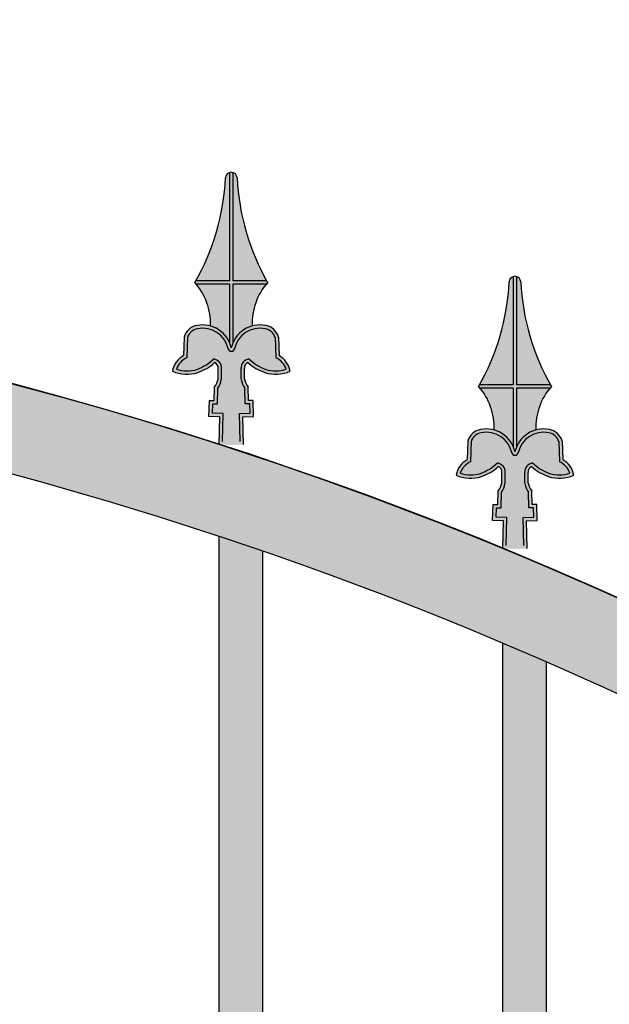
# Model space of a CAD drawing. Units: millimetres. Extents: x 299 to 5623, y 315 to 1459.
# Drawn here: x 1809 to 1836, y 584 to 630 of the extents above; entities that cross this region are included whole.
import ezdxf

# ---------------------------------------------------------------- set-up
doc = ezdxf.new("R2010")
doc.units = ezdxf.units.MM
doc.layers.add('planta', color=7, linetype='Continuous')
doc.styles.get("Standard").update_dxf_attribs({"font": 'arial.ttf'})
doc.dimstyles.new('ISO-25', dxfattribs={"dimtxt": 2.5, "dimasz": 2.5, "dimexe": 1.25, "dimexo": 0.625, "dimtad": 1, "dimtxsty": 'Standard', "dimcen": 2.5, "dimadec": 0, "dimazin": 0, "dimtfac": 1, "dimtmove": 0, "dimatfit": 3, "dimfxl": 1, "dimarcsym": 0})

# ---------------------------------------------------------------- blocks, each defined once
blk = doc.blocks.new('*D21')
at = {"color": 0, "lineweight": -2, "transparency": 16777216}
for p, q in [((1563.138, 555.778), (1563.138, 651.031)), ((1963.138, 555.778), (1963.138, 651.031)), ((1565.638, 649.781), (1960.638, 649.781))]:
    blk.add_line(p, q, dxfattribs=at)
at = {"color": 0, "transparency": 16777216}
for points in [[(1565.638, 650.197), (1565.638, 649.364), (1563.138, 649.781)], [(1960.638, 650.197), (1960.638, 649.364), (1963.138, 649.781)]]:
    blk.add_solid(points, dxfattribs=at)
at = {"layer": 'Defpoints', "color": 0, "transparency": 16777216}
for p in [(1963.138, 649.781), (1563.138, 555.153), (1963.138, 555.153)]:
    blk.add_point(p, dxfattribs=at)
at = {"color": 0, "transparency": 16777216, "insert": (1763.138, 651.682), "char_height": 2.5, "attachment_point": 5}
blk.add_mtext('400', dxfattribs=at)

msp = doc.modelspace()

# ---------------------------------------------------------------- hatches: boundary and pattern name
h = msp.add_hatch(color=252)
h.paths.add_polyline_path([(1818.619, 622.596, -0.14485), (1818.771, 622.596), (1818.771, 617.635), (1820.318, 617.635, 0.002057), (1820.361, 617.559, 0.008747), (1820.297, 617.483), (1818.771, 617.483), (1818.771, 614.792, 0.046208), (1818.695, 614.555, 0.046208), (1818.619, 614.792), (1818.619, 617.483), (1817.093, 617.483, 0.008747), (1817.029, 617.559, 0.002057), (1817.072, 617.635), (1818.619, 617.635)])
h.paths.add_polyline_path([(1818.165, 611.4), (1817.672, 611.416), (1817.696, 612.153), (1817.91, 612.146), (1817.924, 612.771, 0.159034), (1818.087, 613.127), (1818.096, 613.621, 0.316534), (1817.931, 613.884, -0.095107), (1817.166, 613.43, -0.187472), (1815.994, 613.493, -0.21306), (1816.505, 614.203), (1816.534, 615.056, -0.288972), (1817.12, 615.588, -0.40657), (1818.695, 614.555, -0.40657), (1820.27, 615.588, -0.288972), (1820.857, 615.056), (1820.885, 614.203, -0.21306), (1821.396, 613.493, -0.187472), (1820.224, 613.43, -0.095107), (1819.459, 613.884, 0.316534), (1819.294, 613.621), (1819.303, 613.127, 0.159034), (1819.466, 612.771), (1819.48, 612.146), (1819.694, 612.153), (1819.719, 611.416), (1819.225, 611.4), (1819.252, 610.128), (1818.695, 610.11), (1818.138, 610.128)])
h = msp.add_hatch(color=252)
h.paths.add_polyline_path([(1818.619, 622.596, -0.14485), (1818.771, 622.596), (1818.771, 617.635), (1820.318, 617.635, 0.002057), (1820.361, 617.559, 0.008747), (1820.297, 617.483), (1818.771, 617.483), (1818.771, 614.792, 0.046208), (1818.695, 614.555, 0.046208), (1818.619, 614.792), (1818.619, 617.483), (1817.093, 617.483, 0.008747), (1817.029, 617.559, 0.002057), (1817.072, 617.635), (1818.619, 617.635)])
h.paths.add_polyline_path([(1818.165, 611.4), (1817.672, 611.416), (1817.696, 612.153), (1817.91, 612.146), (1817.924, 612.771, 0.159034), (1818.087, 613.127), (1818.096, 613.621, 0.316534), (1817.931, 613.884, -0.095107), (1817.166, 613.43, -0.187472), (1815.994, 613.493, -0.21306), (1816.505, 614.203), (1816.534, 615.056, -0.288972), (1817.12, 615.588, -0.40657), (1818.695, 614.555, -0.40657), (1820.27, 615.588, -0.288972), (1820.857, 615.056), (1820.885, 614.203, -0.21306), (1821.396, 613.493, -0.187472), (1820.224, 613.43, -0.095107), (1819.459, 613.884, 0.316534), (1819.294, 613.621), (1819.303, 613.127, 0.159034), (1819.466, 612.771), (1819.48, 612.146), (1819.694, 612.153), (1819.719, 611.416), (1819.225, 611.4), (1819.252, 610.128), (1818.695, 610.11), (1818.138, 610.128)])
h = msp.add_hatch(color=253)
h.paths.add_polyline_path([(1818.771, 622.596, -0.315545), (1818.962, 622.356, 0.117142), (1820.318, 617.635), (1818.771, 617.635)])
h.paths.add_polyline_path([(1818.428, 622.356, -0.315545), (1818.619, 622.596), (1818.619, 617.635), (1817.072, 617.635, 0.117142)])
h.paths.add_polyline_path([(1817.093, 617.483), (1818.619, 617.483), (1818.619, 614.792, 0.228207), (1817.738, 615.564, 0.183537)])
h.paths.add_polyline_path([(1818.771, 617.483), (1820.297, 617.483, 0.183537), (1819.652, 615.564, 0.228207), (1818.771, 614.792)])
h.paths.add_polyline_path([(1817.89, 614.052, -0.104056), (1817.116, 613.573, -0.16437), (1816.176, 613.583, -0.20058), (1816.654, 614.11), (1816.685, 615.032, -0.281704), (1817.148, 615.439, -0.405111), (1818.545, 614.529, 0.843355), (1818.845, 614.529, -0.405111), (1820.242, 615.439, -0.281704), (1820.705, 615.032), (1820.736, 614.11, -0.20058), (1821.214, 613.583, -0.16437), (1820.274, 613.573, -0.104056), (1819.501, 614.052, 0.384205), (1819.142, 613.616), (1819.152, 613.117, 0.14191), (1819.315, 612.713), (1819.332, 611.989), (1819.547, 611.996), (1819.562, 611.563), (1819.07, 611.547), (1819.097, 610.275), (1818.695, 610.262), (1818.293, 610.275), (1818.32, 611.547), (1817.829, 611.563), (1817.843, 611.996), (1818.058, 611.989), (1818.075, 612.713, 0.14191), (1818.239, 613.117), (1818.248, 613.616, 0.384205)])
h = msp.add_hatch(color=253)
h.paths.add_polyline_path([(1818.771, 622.596, -0.315545), (1818.962, 622.356, 0.117142), (1820.318, 617.635), (1818.771, 617.635)])
h.paths.add_polyline_path([(1818.428, 622.356, -0.315545), (1818.619, 622.596), (1818.619, 617.635), (1817.072, 617.635, 0.117142)])
h.paths.add_polyline_path([(1817.093, 617.483), (1818.619, 617.483), (1818.619, 614.792, 0.228207), (1817.738, 615.564, 0.183537)])
h.paths.add_polyline_path([(1818.771, 617.483), (1820.297, 617.483, 0.183537), (1819.652, 615.564, 0.228207), (1818.771, 614.792)])
h.paths.add_polyline_path([(1817.89, 614.052, -0.104056), (1817.116, 613.573, -0.16437), (1816.176, 613.583, -0.20058), (1816.654, 614.11), (1816.685, 615.032, -0.281704), (1817.148, 615.439, -0.405111), (1818.545, 614.529, 0.843355), (1818.845, 614.529, -0.405111), (1820.242, 615.439, -0.281704), (1820.705, 615.032), (1820.736, 614.11, -0.20058), (1821.214, 613.583, -0.16437), (1820.274, 613.573, -0.104056), (1819.501, 614.052, 0.384205), (1819.142, 613.616), (1819.152, 613.117, 0.14191), (1819.315, 612.713), (1819.332, 611.989), (1819.547, 611.996), (1819.562, 611.563), (1819.07, 611.547), (1819.097, 610.275), (1818.695, 610.262), (1818.293, 610.275), (1818.32, 611.547), (1817.829, 611.563), (1817.843, 611.996), (1818.058, 611.989), (1818.075, 612.713, 0.14191), (1818.239, 613.117), (1818.248, 613.616, 0.384205)])
h = msp.add_hatch(color=256)
h.dxf.hatch_style = 1
h.paths.add_polyline_path([(1634.061, 563.721, -0.025981), (1613.138, 558.627), (1613.138, 554.669, 0.031596), (1636.949, 560.953, -0.426696), (1889.328, 560.953, 0.091108), (1959.138, 551.15), (1959.138, 555.153, -0.081894), (1892.215, 563.721, 0.426696)])
h.paths.add_polyline_path([(1613.138, 542.501), (1613.138, 540.153), (1647.006, 540.153, -0.382063), (1878.149, 540.153), (1959.138, 540.153), (1880.781, 544.153, 0.375348), (1645.495, 544.153)])
h.paths.add_polyline_path([(1953.138, 530.153), (1953.138, 365.153), (1613.138, 365.153), (1613.138, 355.153), (1963.138, 355.153), (1963.138, 540.153), (1953.138, 540.153), (1613.138, 540.153), (1613.138, 530.153)])
h = msp.add_hatch(color=252)
h.paths.add_polyline_path([(1831.619, 617.83, -0.14485), (1831.771, 617.83), (1831.771, 612.869), (1833.318, 612.869, 0.002057), (1833.361, 612.793, 0.008747), (1833.297, 612.717), (1831.771, 612.717), (1831.771, 610.026, 0.046208), (1831.695, 609.789, 0.046208), (1831.619, 610.026), (1831.619, 612.717), (1830.093, 612.717, 0.008747), (1830.029, 612.793, 0.002057), (1830.072, 612.869), (1831.619, 612.869)])
h.paths.add_polyline_path([(1831.165, 606.633), (1830.672, 606.65), (1830.696, 607.387), (1830.91, 607.38), (1830.924, 608.004, 0.159034), (1831.087, 608.36), (1831.096, 608.855, 0.316534), (1830.931, 609.117, -0.095107), (1830.166, 608.663, -0.187472), (1828.994, 608.726, -0.21306), (1829.505, 609.437), (1829.534, 610.29, -0.288972), (1830.12, 610.822, -0.40657), (1831.695, 609.789, -0.40657), (1833.27, 610.822, -0.288972), (1833.857, 610.29), (1833.885, 609.437, -0.21306), (1834.396, 608.726, -0.187472), (1833.224, 608.663, -0.095107), (1832.459, 609.117, 0.316534), (1832.294, 608.855), (1832.303, 608.36, 0.159034), (1832.466, 608.004), (1832.48, 607.38), (1832.694, 607.387), (1832.719, 606.65), (1832.225, 606.633), (1832.252, 605.362), (1831.695, 605.343), (1831.138, 605.362)])
h = msp.add_hatch(color=252)
h.paths.add_polyline_path([(1831.619, 617.83, -0.14485), (1831.771, 617.83), (1831.771, 612.869), (1833.318, 612.869, 0.002057), (1833.361, 612.793, 0.008747), (1833.297, 612.717), (1831.771, 612.717), (1831.771, 610.026, 0.046208), (1831.695, 609.789, 0.046208), (1831.619, 610.026), (1831.619, 612.717), (1830.093, 612.717, 0.008747), (1830.029, 612.793, 0.002057), (1830.072, 612.869), (1831.619, 612.869)])
h.paths.add_polyline_path([(1831.165, 606.633), (1830.672, 606.65), (1830.696, 607.387), (1830.91, 607.38), (1830.924, 608.004, 0.159034), (1831.087, 608.36), (1831.096, 608.855, 0.316534), (1830.931, 609.117, -0.095107), (1830.166, 608.663, -0.187472), (1828.994, 608.726, -0.21306), (1829.505, 609.437), (1829.534, 610.29, -0.288972), (1830.12, 610.822, -0.40657), (1831.695, 609.789, -0.40657), (1833.27, 610.822, -0.288972), (1833.857, 610.29), (1833.885, 609.437, -0.21306), (1834.396, 608.726, -0.187472), (1833.224, 608.663, -0.095107), (1832.459, 609.117, 0.316534), (1832.294, 608.855), (1832.303, 608.36, 0.159034), (1832.466, 608.004), (1832.48, 607.38), (1832.694, 607.387), (1832.719, 606.65), (1832.225, 606.633), (1832.252, 605.362), (1831.695, 605.343), (1831.138, 605.362)])
h = msp.add_hatch(color=253)
h.paths.add_polyline_path([(1831.771, 617.83, -0.315545), (1831.962, 617.589, 0.117142), (1833.318, 612.869), (1831.771, 612.869)])
h.paths.add_polyline_path([(1831.428, 617.589, -0.315545), (1831.619, 617.83), (1831.619, 612.869), (1830.072, 612.869, 0.117142)])
h.paths.add_polyline_path([(1830.093, 612.717), (1831.619, 612.717), (1831.619, 610.026, 0.228207), (1830.738, 610.798, 0.183537)])
h.paths.add_polyline_path([(1831.771, 612.717), (1833.297, 612.717, 0.183537), (1832.652, 610.798, 0.228207), (1831.771, 610.026)])
h.paths.add_polyline_path([(1830.89, 609.285, -0.104056), (1830.116, 608.807, -0.16437), (1829.176, 608.817, -0.20058), (1829.654, 609.344), (1829.685, 610.266, -0.281704), (1830.148, 610.673, -0.405111), (1831.545, 609.763, 0.843355), (1831.845, 609.763, -0.405111), (1833.242, 610.673, -0.281704), (1833.705, 610.266), (1833.736, 609.344, -0.20058), (1834.214, 608.817, -0.16437), (1833.274, 608.807, -0.104056), (1832.501, 609.285, 0.384205), (1832.142, 608.85), (1832.152, 608.351, 0.14191), (1832.315, 607.947), (1832.332, 607.223), (1832.547, 607.23), (1832.562, 606.797), (1832.07, 606.78), (1832.097, 605.509), (1831.695, 605.495), (1831.293, 605.509), (1831.32, 606.78), (1830.829, 606.797), (1830.843, 607.23), (1831.058, 607.223), (1831.075, 607.947, 0.14191), (1831.239, 608.351), (1831.248, 608.85, 0.384205)])
h = msp.add_hatch(color=253)
h.paths.add_polyline_path([(1831.771, 617.83, -0.315545), (1831.962, 617.589, 0.117142), (1833.318, 612.869), (1831.771, 612.869)])
h.paths.add_polyline_path([(1831.428, 617.589, -0.315545), (1831.619, 617.83), (1831.619, 612.869), (1830.072, 612.869, 0.117142)])
h.paths.add_polyline_path([(1830.093, 612.717), (1831.619, 612.717), (1831.619, 610.026, 0.228207), (1830.738, 610.798, 0.183537)])
h.paths.add_polyline_path([(1831.771, 612.717), (1833.297, 612.717, 0.183537), (1832.652, 610.798, 0.228207), (1831.771, 610.026)])
h.paths.add_polyline_path([(1830.89, 609.285, -0.104056), (1830.116, 608.807, -0.16437), (1829.176, 608.817, -0.20058), (1829.654, 609.344), (1829.685, 610.266, -0.281704), (1830.148, 610.673, -0.405111), (1831.545, 609.763, 0.843355), (1831.845, 609.763, -0.405111), (1833.242, 610.673, -0.281704), (1833.705, 610.266), (1833.736, 609.344, -0.20058), (1834.214, 608.817, -0.16437), (1833.274, 608.807, -0.104056), (1832.501, 609.285, 0.384205), (1832.142, 608.85), (1832.152, 608.351, 0.14191), (1832.315, 607.947), (1832.332, 607.223), (1832.547, 607.23), (1832.562, 606.797), (1832.07, 606.78), (1832.097, 605.509), (1831.695, 605.495), (1831.293, 605.509), (1831.32, 606.78), (1830.829, 606.797), (1830.843, 607.23), (1831.058, 607.223), (1831.075, 607.947, 0.14191), (1831.239, 608.351), (1831.248, 608.85, 0.384205)])
h = msp.add_hatch(color=256)
h.dxf.hatch_style = 1
h.paths.add_polyline_path([(1625.138, 557.434, -0.002648), (1623.138, 556.917), (1623.138, 543.012), (1625.138, 543.114)])
h.paths.add_polyline_path([(1638.138, 562.182, 0.002446), (1636.949, 560.953, -0.001094), (1636.138, 560.686), (1636.138, 543.676), (1638.138, 543.778)])
h.paths.add_polyline_path([(1651.138, 574.2, 0.00375), (1649.138, 572.505), (1649.138, 547.252, -0.003609), (1651.138, 548.883)])
h.paths.add_polyline_path([(1651.138, 543.734, 0.003791), (1649.138, 542.029), (1649.138, 540.153), (1651.138, 540.153)])
h.paths.add_polyline_path([(1664.138, 553.641, 0.003522), (1662.138, 552.24), (1662.138, 540.153), (1664.138, 540.153)])
h.paths.add_polyline_path([(1664.138, 584.059, 0.003488), (1662.138, 582.663), (1662.138, 557.05, -0.003374), (1664.138, 558.399)])
h.paths.add_polyline_path([(1677.138, 592.177, 0.003298), (1675.138, 591.03), (1675.138, 565.154, -0.003201), (1677.138, 566.268)])
h.paths.add_polyline_path([(1677.138, 561.787, 0.003328), (1675.138, 560.636), (1675.138, 540.153), (1677.138, 540.153)])
h.paths.add_polyline_path([(1690.138, 598.824, 0.003158), (1688.138, 597.889), (1688.138, 571.819, -0.003072), (1690.138, 572.728)])
h.paths.add_polyline_path([(1690.138, 568.445, 0.003185), (1688.138, 567.509), (1688.138, 540.153), (1690.138, 540.153)])
h.paths.add_polyline_path([(1703.138, 604.177, 0.003053), (1701.138, 603.432), (1701.138, 577.216, -0.002975), (1703.138, 577.942)])
h.paths.add_polyline_path([(1703.138, 573.798, 0.003078), (1701.138, 573.054), (1701.138, 540.153), (1703.138, 540.153)])
h.paths.add_polyline_path([(1716.138, 608.36, 0.002975), (1714.138, 607.789), (1714.138, 581.465, -0.002903), (1716.138, 582.022)])
h.paths.add_polyline_path([(1716.138, 577.972, 0.002999), (1714.138, 577.402), (1714.138, 540.153), (1716.138, 540.153)])
h.paths.add_polyline_path([(1729.138, 611.459, 0.00292), (1727.138, 611.05), (1727.138, 584.648, -0.002852), (1729.138, 585.048)])
h.paths.add_polyline_path([(1729.138, 581.052, 0.002943), (1727.138, 580.647), (1727.138, 540.153), (1729.138, 540.153)])
h.paths.add_polyline_path([(1742.138, 613.532, 0.002884), (1740.138, 613.278), (1740.138, 586.825, -0.002818), (1742.138, 587.073)])
h.paths.add_polyline_path([(1742.138, 583.099, 0.002907), (1740.138, 582.85), (1740.138, 540.153), (1742.138, 540.153)])
h.paths.add_polyline_path([(1755.138, 614.615, 0.002864), (1753.138, 614.512), (1753.138, 588.03, -0.0028), (1755.138, 588.131)])
h.paths.add_polyline_path([(1755.138, 584.149, 0.002888), (1753.138, 584.052), (1753.138, 540.153), (1755.138, 540.153)])
h.paths.add_polyline_path([(1768.138, 614.726, 0.002861), (1766.138, 614.772), (1766.138, 588.285, -0.002797), (1768.138, 588.24)])
h.paths.add_polyline_path([(1768.138, 584.22, 0.002886), (1766.138, 584.272), (1766.138, 540.153), (1768.138, 540.153)])
h.paths.add_polyline_path([(1781.138, 613.869, 0.002874), (1779.138, 614.064), (1779.138, 587.593, -0.002809), (1781.138, 587.402)])
h.paths.add_polyline_path([(1781.138, 583.312, 0.0029), (1779.138, 583.516), (1779.138, 540.153), (1781.138, 540.153)])
h.paths.add_polyline_path([(1794.138, 612.027, 0.002904), (1792.138, 612.375), (1792.138, 585.943, -0.002837), (1794.138, 585.602)])
h.paths.add_polyline_path([(1794.138, 581.411, 0.002931), (1792.138, 581.769), (1792.138, 540.153), (1794.138, 540.153)])
h.paths.add_polyline_path([(1807.138, 609.169, 0.002951), (1805.138, 609.677), (1805.138, 583.307, -0.002881), (1807.138, 582.812)])
h.paths.add_polyline_path([(1807.138, 578.483, 0.00298), (1805.138, 579.002), (1805.138, 540.153), (1807.138, 540.153)])
h.paths.add_polyline_path([(1820.138, 605.243, 0.00302), (1818.138, 605.919), (1818.138, 579.64, -0.002945), (1820.138, 578.981)])
h.paths.add_polyline_path([(1820.138, 574.472, 0.003052), (1818.138, 575.162), (1818.138, 540.153), (1820.138, 540.153)])
h.paths.add_polyline_path([(1833.138, 600.169, 0.003113), (1831.138, 601.028), (1831.138, 574.874, -0.003031), (1833.138, 574.037)])
h.paths.add_polyline_path([(1833.138, 569.296, 0.00315), (1831.138, 570.172), (1831.138, 540.153), (1833.138, 540.153)])
h.paths.add_polyline_path([(1846.138, 593.834, 0.003239), (1844.138, 594.897), (1844.138, 568.909, -0.003147), (1846.138, 567.877)])
h.paths.add_polyline_path([(1846.138, 562.836, 0.003281), (1844.138, 563.92), (1844.138, 540.153), (1846.138, 540.153)])
h.paths.add_polyline_path([(1859.138, 586.075, 0.003408), (1857.138, 587.37), (1857.138, 561.605, -0.003301), (1859.138, 560.351)])
h.paths.add_polyline_path([(1859.138, 554.92, 0.003458), (1857.138, 556.242), (1857.138, 540.153), (1859.138, 540.153)])
h.paths.add_polyline_path([(1871.852, 576.876, 0.003115), (1870.138, 578.22), (1870.138, 552.757, -0.003004), (1871.852, 551.461)])
h.paths.add_polyline_path([(1871.852, 545.523, 0.003168), (1870.138, 546.897), (1870.138, 540.153), (1871.852, 540.153)])
h.paths.add_polyline_path([(1885.138, 565.178, 0.003964), (1883.138, 567.097), (1883.138, 544.033), (1885.138, 543.931)])
h.paths.add_polyline_path([(1898.138, 558.251, -0.002667), (1896.138, 558.825), (1896.138, 543.369), (1898.138, 543.267)])
h.paths.add_polyline_path([(1911.138, 555.074, -0.002621), (1909.138, 555.502), (1909.138, 542.706), (1911.138, 542.604)])
h.paths.add_polyline_path([(1924.138, 552.822, -0.00259), (1922.138, 553.11), (1922.138, 542.042), (1924.138, 541.94)])
h.paths.add_polyline_path([(1937.138, 551.463, -0.002571), (1935.138, 551.615), (1935.138, 541.378), (1937.138, 541.276)])
h.paths.add_polyline_path([(1950.138, 550.978, -0.002564), (1948.138, 550.996), (1948.138, 540.715), (1950.138, 540.613)])

# ---------------------------------------------------------------- linework, layer by layer
for p, q in [((1816.534, 615.056), (1816.505, 614.203)), ((1816.534, 615.056), (1816.505, 614.203)), ((1816.686, 615.051), (1816.654, 614.11)), ((1816.686, 615.051), (1816.654, 614.11)), ((1820.705, 615.051), (1820.736, 614.11)), ((1820.705, 615.051), (1820.736, 614.11)), ((1820.857, 615.056), (1820.885, 614.203)), ((1820.857, 615.056), (1820.885, 614.203)), ((1818.087, 613.127), (1818.096, 613.621)), ((1818.087, 613.127), (1818.096, 613.621)), ((1818.239, 613.124), (1818.248, 613.619)), ((1818.239, 613.124), (1818.248, 613.619)), ((1819.152, 613.124), (1819.142, 613.619)), ((1819.152, 613.124), (1819.142, 613.619)), ((1819.303, 613.127), (1819.294, 613.621)), ((1819.303, 613.127), (1819.294, 613.621)), ((1817.91, 612.146), (1817.924, 612.771)), ((1817.91, 612.146), (1817.924, 612.771)), ((1819.48, 612.146), (1819.466, 612.771)), ((1819.48, 612.146), (1819.466, 612.771)), ((1818.058, 611.989), (1818.075, 612.713)), ((1818.058, 611.989), (1818.075, 612.713)), ((1819.332, 611.989), (1819.315, 612.713)), ((1819.332, 611.989), (1819.315, 612.713)), ((1817.672, 611.416), (1817.696, 612.153)), ((1817.672, 611.416), (1817.696, 612.153)), ((1817.696, 612.153), (1817.91, 612.146)), ((1817.696, 612.153), (1817.91, 612.146)), ((1817.829, 611.563), (1817.843, 611.996)), ((1817.829, 611.563), (1817.843, 611.996)), ((1817.843, 611.996), (1818.058, 611.989)), ((1817.843, 611.996), (1818.058, 611.989)), ((1819.547, 611.996), (1819.332, 611.989)), ((1819.547, 611.996), (1819.332, 611.989)), ((1819.694, 612.153), (1819.48, 612.146)), ((1819.694, 612.153), (1819.48, 612.146)), ((1819.562, 611.563), (1819.547, 611.996)), ((1819.562, 611.563), (1819.547, 611.996)), ((1819.719, 611.416), (1819.694, 612.153)), ((1819.719, 611.416), (1819.694, 612.153)), ((1818.165, 611.4), (1817.672, 611.416)), ((1818.32, 611.547), (1817.829, 611.563)), ((1818.138, 610.128), (1818.165, 611.4)), ((1818.138, 610.128), (1818.165, 611.4)), ((1818.293, 610.275), (1818.32, 611.547)), ((1818.293, 610.275), (1818.32, 611.547)), ((1819.07, 611.547), (1819.562, 611.563)), ((1819.097, 610.275), (1819.07, 611.547)), ((1819.097, 610.275), (1819.07, 611.547)), ((1819.225, 611.4), (1819.719, 611.416)), ((1819.252, 610.128), (1819.225, 611.4)), ((1819.252, 610.128), (1819.225, 611.4)), ((1829.534, 610.29), (1829.505, 609.437)), ((1829.534, 610.29), (1829.505, 609.437)), ((1829.686, 610.285), (1829.654, 609.344)), ((1829.686, 610.285), (1829.654, 609.344)), ((1833.705, 610.285), (1833.736, 609.344)), ((1833.705, 610.285), (1833.736, 609.344)), ((1833.857, 610.29), (1833.885, 609.437)), ((1833.857, 610.29), (1833.885, 609.437)), ((1831.087, 608.36), (1831.096, 608.855)), ((1831.087, 608.36), (1831.096, 608.855)), ((1831.239, 608.357), (1831.248, 608.852)), ((1831.239, 608.357), (1831.248, 608.852)), ((1832.151, 608.357), (1832.142, 608.852)), ((1832.151, 608.357), (1832.142, 608.852)), ((1832.303, 608.36), (1832.294, 608.855)), ((1832.303, 608.36), (1832.294, 608.855)), ((1830.91, 607.38), (1830.924, 608.004)), ((1830.91, 607.38), (1830.924, 608.004)), ((1831.058, 607.223), (1831.075, 607.947)), ((1831.058, 607.223), (1831.075, 607.947)), ((1832.332, 607.223), (1832.315, 607.947)), ((1832.332, 607.223), (1832.315, 607.947)), ((1832.48, 607.38), (1832.466, 608.004)), ((1832.48, 607.38), (1832.466, 608.004)), ((1830.672, 606.65), (1830.696, 607.387)), ((1830.672, 606.65), (1830.696, 607.387)), ((1830.696, 607.387), (1830.91, 607.38)), ((1830.696, 607.387), (1830.91, 607.38)), ((1832.694, 607.387), (1832.48, 607.38)), ((1832.694, 607.387), (1832.48, 607.38)), ((1832.719, 606.65), (1832.694, 607.387)), ((1832.719, 606.65), (1832.694, 607.387)), ((1830.829, 606.797), (1830.843, 607.23)), ((1830.829, 606.797), (1830.843, 607.23)), ((1830.843, 607.23), (1831.058, 607.223)), ((1830.843, 607.23), (1831.058, 607.223)), ((1832.547, 607.23), (1832.332, 607.223)), ((1832.547, 607.23), (1832.332, 607.223)), ((1832.562, 606.797), (1832.547, 607.23)), ((1832.562, 606.797), (1832.547, 607.23)), ((1831.165, 606.633), (1830.672, 606.65)), ((1831.32, 606.78), (1830.829, 606.797)), ((1831.138, 605.362), (1831.165, 606.633)), ((1831.138, 605.362), (1831.165, 606.633)), ((1831.293, 605.509), (1831.32, 606.78)), ((1831.293, 605.509), (1831.32, 606.78)), ((1832.07, 606.78), (1832.562, 606.797)), ((1832.097, 605.509), (1832.07, 606.78)), ((1832.097, 605.509), (1832.07, 606.78)), ((1832.225, 606.633), (1832.719, 606.65)), ((1832.252, 605.362), (1832.225, 606.633)), ((1832.252, 605.362), (1832.225, 606.633)), ((1818.138, 579.64), (1818.138, 605.919)), ((1820.138, 578.981), (1820.138, 605.243)), ((1831.138, 574.874), (1831.138, 601.028)), ((1833.138, 574.037), (1833.138, 600.169))]:
    msp.add_line(p, q)
for points in [[(1818.619, 622.607), (1818.619, 617.635)], [(1818.619, 622.607), (1818.619, 617.635)], [(1818.771, 622.607), (1818.771, 617.635)], [(1818.771, 622.607), (1818.771, 617.635)], [(1831.619, 617.841), (1831.619, 612.869)], [(1831.619, 617.841), (1831.619, 612.869)], [(1831.771, 617.841), (1831.771, 612.869)], [(1831.771, 617.841), (1831.771, 612.869)], [(1818.619, 617.635), (1817.072, 617.635)], [(1818.619, 617.635), (1817.072, 617.635)], [(1818.619, 617.483), (1817.093, 617.483)], [(1818.619, 617.483), (1817.093, 617.483)], [(1818.619, 617.483), (1818.619, 614.792)], [(1818.619, 617.483), (1818.619, 614.792)], [(1820.318, 617.635), (1818.771, 617.635)], [(1820.318, 617.635), (1818.771, 617.635)], [(1818.771, 617.483), (1818.771, 614.792)], [(1820.297, 617.483), (1818.771, 617.483)], [(1818.771, 617.483), (1818.771, 614.792)], [(1820.297, 617.483), (1818.771, 617.483)], [(1831.619, 612.869), (1830.072, 612.869)], [(1831.619, 612.869), (1830.072, 612.869)], [(1833.318, 612.869), (1831.771, 612.869)], [(1833.318, 612.869), (1831.771, 612.869)], [(1831.619, 612.717), (1830.093, 612.717)], [(1831.619, 612.717), (1830.093, 612.717)], [(1831.619, 612.717), (1831.619, 610.026)], [(1831.619, 612.717), (1831.619, 610.026)], [(1831.771, 612.717), (1831.771, 610.026)], [(1833.297, 612.717), (1831.771, 612.717)], [(1831.771, 612.717), (1831.771, 610.026)], [(1833.297, 612.717), (1831.771, 612.717)]]:
    msp.add_lwpolyline(points)
for centre, radius, start, end in [((1807.814, 622.849), 10.625, 330.1408, 357.2979), ((1807.814, 622.849), 10.625, 330.1408, 357.2979), ((1818.695, 622.34), 0.268, 1.9, 178.1), ((1818.695, 622.34), 0.268, 1.9, 178.1), ((1818.695, 622.34), 0.268, 1.9, 178.1), ((1818.695, 622.34), 0.268, 1.9, 178.1), ((1829.576, 622.849), 10.625, 182.7021, 209.8592), ((1829.576, 622.849), 10.625, 182.7021, 209.8592), ((1831.695, 617.573), 0.268, 1.9, 178.1), ((1831.695, 617.573), 0.268, 1.9, 178.1), ((1831.695, 617.573), 0.268, 1.9, 178.1), ((1831.695, 617.573), 0.268, 1.9, 178.1), ((1814.889, 615.675), 2.851, 357.7725, 41.3777), ((1814.889, 615.675), 2.851, 357.7725, 41.3777), ((1822.501, 615.675), 2.851, 138.6223, 182.2275), ((1822.501, 615.675), 2.851, 138.6223, 182.2275), ((1820.814, 618.083), 10.625, 330.1408, 357.2979), ((1820.814, 618.083), 10.625, 330.1408, 357.2979), ((1842.576, 618.083), 10.625, 182.7021, 209.8592), ((1842.576, 618.083), 10.625, 182.7021, 209.8592), ((1817.249, 614.857), 0.742, 99.9955, 164.4667), ((1817.249, 614.857), 0.742, 99.9955, 164.4667), ((1817.249, 614.857), 0.59, 99.9955, 164.4667), ((1817.249, 614.857), 0.59, 99.9955, 164.4667), ((1817.377, 614.263), 1.35, 12.482, 100.9828), ((1817.377, 614.263), 1.35, 12.482, 100.9828), ((1817.377, 614.263), 1.198, 12.1305, 100.9828), ((1817.377, 614.263), 1.198, 12.1305, 100.9828), ((1820.013, 614.263), 1.35, 79.0172, 167.518), ((1820.013, 614.263), 1.35, 79.0172, 167.518), ((1820.013, 614.263), 1.198, 79.0172, 167.8695), ((1820.013, 614.263), 1.198, 79.0172, 167.8695), ((1820.141, 614.857), 0.59, 15.5333, 80.0045), ((1820.141, 614.857), 0.59, 15.5333, 80.0045), ((1820.141, 614.857), 0.742, 15.5333, 80.0045), ((1820.141, 614.857), 0.742, 15.5333, 80.0045), ((1818.695, 614.555), 0.152, 189.7144, 350.2856), ((1818.695, 614.555), 0.152, 189.7144, 350.2856), ((1817.046, 613.275), 1.074, 120.1941, 168.3044), ((1817.046, 613.275), 1.074, 120.1941, 168.3044), ((1817.046, 613.275), 0.922, 115.1054, 160.4729), ((1817.046, 613.275), 0.922, 115.1054, 160.4729), ((1820.345, 613.275), 0.922, 19.5271, 64.8946), ((1820.345, 613.275), 0.922, 19.5271, 64.8946), ((1820.345, 613.275), 1.074, 11.6956, 59.8059), ((1820.345, 613.275), 1.074, 11.6956, 59.8059), ((1816.366, 615.65), 2.208, 289.7986, 313.6174), ((1816.366, 615.65), 2.208, 289.7986, 313.6174), ((1816.366, 615.65), 2.36, 289.7986, 311.5301), ((1816.366, 615.65), 2.36, 289.7986, 311.5301), ((1817.827, 613.635), 0.421, 357.045, 81.4927), ((1817.827, 613.635), 0.421, 357.045, 81.4927), ((1817.827, 613.635), 0.269, 357.045, 67.3024), ((1817.827, 613.635), 0.269, 357.045, 67.3024), ((1819.563, 613.635), 0.421, 98.5073, 182.955), ((1819.563, 613.635), 0.421, 98.5073, 182.955), ((1819.563, 613.635), 0.269, 112.6976, 182.955), ((1819.563, 613.635), 0.269, 112.6976, 182.955), ((1821.024, 615.65), 2.36, 228.4699, 250.2014), ((1821.024, 615.65), 2.36, 228.4699, 250.2014), ((1821.024, 615.65), 2.208, 226.3826, 250.2014), ((1821.024, 615.65), 2.208, 226.3826, 250.2014), ((1816.661, 614.969), 1.62, 245.6974, 288.1699), ((1816.661, 614.969), 1.62, 245.6974, 288.1699), ((1816.661, 614.969), 1.468, 250.7492, 288.1699), ((1816.661, 614.969), 1.468, 250.7492, 288.1699), ((1820.73, 614.969), 1.62, 251.8301, 294.3026), ((1820.73, 614.969), 1.62, 251.8301, 294.3026), ((1820.73, 614.969), 1.468, 251.8301, 289.2508), ((1820.73, 614.969), 1.468, 251.8301, 289.2508), ((1817.46, 613.198), 0.63, 317.3615, 353.5067), ((1817.46, 613.198), 0.63, 317.3615, 353.5067), ((1817.46, 613.198), 0.782, 321.7553, 353.5067), ((1817.46, 613.198), 0.782, 321.7553, 353.5067), ((1819.93, 613.198), 0.782, 186.4933, 218.2447), ((1819.93, 613.198), 0.782, 186.4933, 218.2447), ((1819.93, 613.198), 0.63, 186.4933, 222.6385), ((1819.93, 613.198), 0.63, 186.4933, 222.6385), ((1827.889, 610.908), 2.851, 357.7725, 41.3777), ((1827.889, 610.908), 2.851, 357.7725, 41.3777), ((1835.501, 610.908), 2.851, 138.6223, 182.2275), ((1835.501, 610.908), 2.851, 138.6223, 182.2275), ((1830.249, 610.091), 0.742, 99.9955, 164.4667), ((1830.249, 610.091), 0.742, 99.9955, 164.4667), ((1830.249, 610.091), 0.59, 99.9955, 164.4667), ((1830.249, 610.091), 0.59, 99.9955, 164.4667), ((1830.377, 609.497), 1.35, 12.482, 100.9828), ((1830.377, 609.497), 1.35, 12.482, 100.9828), ((1830.377, 609.497), 1.198, 12.1305, 100.9828), ((1830.377, 609.497), 1.198, 12.1305, 100.9828), ((1833.013, 609.497), 1.35, 79.0172, 167.518), ((1833.013, 609.497), 1.35, 79.0172, 167.518), ((1833.013, 609.497), 1.198, 79.0172, 167.8695), ((1833.013, 609.497), 1.198, 79.0172, 167.8695), ((1833.141, 610.091), 0.59, 15.5333, 80.0045), ((1833.141, 610.091), 0.59, 15.5333, 80.0045), ((1833.141, 610.091), 0.742, 15.5333, 80.0045), ((1833.141, 610.091), 0.742, 15.5333, 80.0045), ((1831.695, 609.789), 0.152, 189.7144, 350.2856), ((1831.695, 609.789), 0.152, 189.7144, 350.2856), ((1830.046, 608.508), 1.074, 120.1941, 168.3044), ((1830.046, 608.508), 1.074, 120.1941, 168.3044), ((1830.046, 608.508), 0.922, 115.1054, 160.4729), ((1830.046, 608.508), 0.922, 115.1054, 160.4729), ((1829.366, 610.884), 2.208, 289.7986, 313.6174), ((1829.366, 610.884), 2.208, 289.7986, 313.6174), ((1829.366, 610.884), 2.36, 289.7986, 311.5301), ((1829.366, 610.884), 2.36, 289.7986, 311.5301), ((1830.827, 608.869), 0.421, 357.045, 81.4927), ((1830.827, 608.869), 0.421, 357.045, 81.4927), ((1830.827, 608.869), 0.269, 357.045, 67.3024), ((1830.827, 608.869), 0.269, 357.045, 67.3024), ((1832.563, 608.869), 0.421, 98.5073, 182.955), ((1832.563, 608.869), 0.421, 98.5073, 182.955), ((1832.563, 608.869), 0.269, 112.6976, 182.955), ((1832.563, 608.869), 0.269, 112.6976, 182.955), ((1834.024, 610.884), 2.36, 228.4699, 250.2014), ((1834.024, 610.884), 2.36, 228.4699, 250.2014), ((1834.024, 610.884), 2.208, 226.3826, 250.2014), ((1834.024, 610.884), 2.208, 226.3826, 250.2014), ((1833.345, 608.508), 0.922, 19.5271, 64.8946), ((1833.345, 608.508), 0.922, 19.5271, 64.8946), ((1833.345, 608.508), 1.074, 11.6956, 59.8059), ((1833.345, 608.508), 1.074, 11.6956, 59.8059), ((1829.661, 610.203), 1.62, 245.6974, 288.1699), ((1829.661, 610.203), 1.62, 245.6974, 288.1699), ((1829.661, 610.203), 1.468, 250.7492, 288.1699), ((1829.661, 610.203), 1.468, 250.7492, 288.1699), ((1833.73, 610.203), 1.62, 251.8301, 294.3026), ((1833.73, 610.203), 1.62, 251.8301, 294.3026), ((1833.73, 610.203), 1.468, 251.8301, 289.2508), ((1833.73, 610.203), 1.468, 251.8301, 289.2508), ((1830.46, 608.431), 0.63, 317.3615, 353.5067), ((1830.46, 608.431), 0.63, 317.3615, 353.5067), ((1830.46, 608.431), 0.782, 321.7553, 353.5067), ((1830.46, 608.431), 0.782, 321.7553, 353.5067), ((1832.93, 608.431), 0.782, 186.4933, 218.2447), ((1832.93, 608.431), 0.782, 186.4933, 218.2447), ((1832.93, 608.431), 0.63, 186.4933, 222.6385), ((1832.93, 608.431), 0.63, 186.4933, 222.6385)]:
    msp.add_arc(centre, radius, start, end)
at = {"layer": 'planta', "ltscale": 2.5}
for centre, radius, start, end in [((1763.138, 440.007), 178.791, 43.78453, 136.21547), ((1763.138, 440.007), 178.791, 51.53968, 128.46032), ((1763.138, 440.007), 174.791, 43.78453, 136.21547), ((1763.138, 409.52), 178.791, 48.85298, 131.14702)]:
    msp.add_arc(centre, radius, start, end, dxfattribs=at)

# ---------------------------------------------------------------- dimensions: what is measured, and where the dimension line sits
dim = msp.add_linear_dim(base=(1963.138, 649.781), p1=(1563.138, 555.153), p2=(1963.138, 555.153), dimstyle='ISO-25')
dim.commit()
dim.dimension.update_dxf_attribs({"geometry": '*D21', "text_midpoint": (1763.138, 651.682)})

doc.saveas('drawing.dxf')
